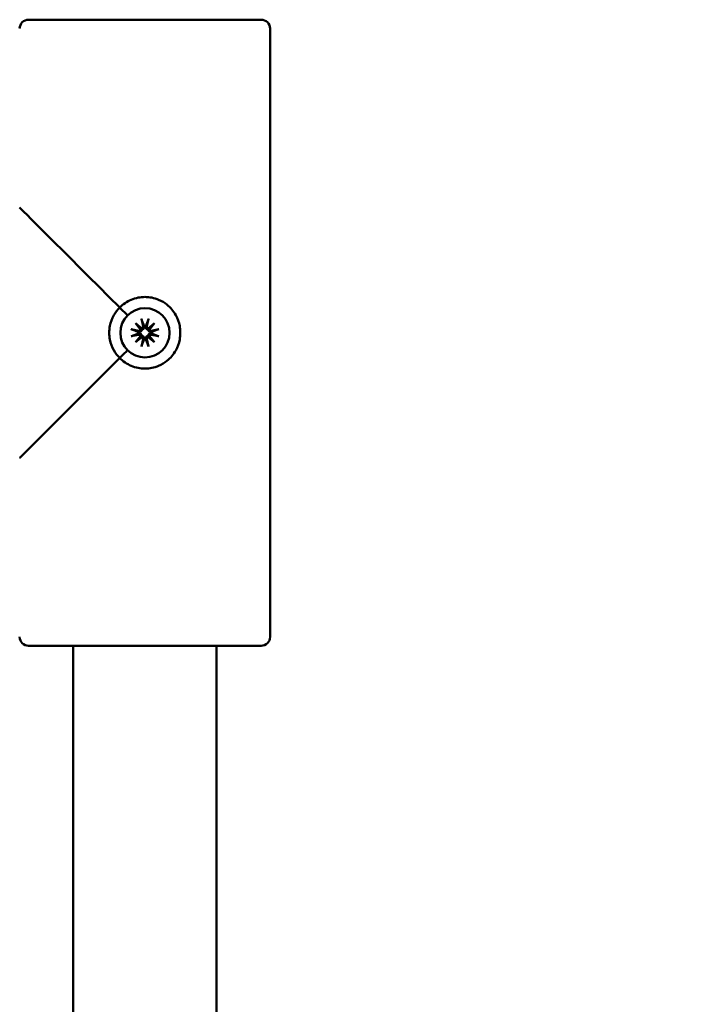
# Model space of a CAD drawing. Units: millimetres. Extents: x 1157 to 9816, y -120 to 12484.
# Drawn here: x 6412 to 6488, y 5155 to 5265 of the extents above; entities that cross this region are included whole.
import ezdxf

# ---------------------------------------------------------------- set-up
doc = ezdxf.new("R2010")
doc.units = ezdxf.units.MM
doc.layers.add('Widoczne (ISO)', color=7, linetype='Continuous', lineweight=50)
doc.styles.get("Standard").update_dxf_attribs({"font": 'arial.ttf'})
doc.dimstyles.new('FK_rzuty 100_m$0', dxfattribs={"dimscale": 100, "dimtxt": 2.5, "dimasz": 2.5, "dimexe": 1.25, "dimexo": 0.625, "dimtad": 1, "dimlfac": 0.001, "dimrnd": 0.01, "dimzin": 1, "dimdsep": 46, "dimtxsty": 'Standard', "dimblk": 'OBLIQUE', "dimblk1": 'ARCHTICK', "dimblk2": 'OBLIQUE', "dimcen": 2.5, "dimadec": 0, "dimazin": 0, "dimtfac": 1, "dimtmove": 0, "dimatfit": 3, "dimfxl": 1, "dimarcsym": 0})

# ---------------------------------------------------------------- blocks, each defined once
blk = doc.blocks.new('A$C25037986')
at = {"layer": 'Widoczne (ISO)'}
for p, q in [((5131.78, 4384.64), (5157.78, 4384.64)), ((5158.78, 4315.64), (5158.78, 4383.64)), ((5144.79, 4352.39), (5144.79, 4352.39)), ((5143.73, 4350.7), (5144.42, 4350.13)), ((5143.73, 4350.7), (5144.29, 4350.14)), ((5144.3, 4350.01), (5143.73, 4350.7)), ((5144.4, 4351.19), (5144.57, 4350.36)), ((5145.18, 4351.19), (5145.01, 4350.36)), ((5145.16, 4350.13), (5145.85, 4350.7)), ((5145.85, 4350.7), (5145.28, 4350.01)), ((5145.85, 4350.7), (5145.28, 4350.14)), ((5143.24, 4350.03), (5144.07, 4349.86)), ((5143.24, 4349.25), (5144.07, 4349.42)), ((5146.33, 4350.03), (5145.5, 4349.86)), ((5146.33, 4349.25), (5145.5, 4349.42)), ((5143.73, 4348.58), (5144.3, 4349.27)), ((5143.73, 4348.58), (5144.29, 4349.15)), ((5144.42, 4349.15), (5143.73, 4348.58)), ((5144.4, 4348.1), (5144.57, 4348.92)), ((5145.18, 4348.1), (5145.01, 4348.92)), ((5145.85, 4348.58), (5145.16, 4349.15)), ((5145.28, 4349.27), (5145.85, 4348.58)), ((5145.85, 4348.58), (5145.28, 4349.15)), ((5144.79, 4346.89), (5144.79, 4346.89)), ((5157.78, 4314.64), (5131.78, 4314.64)), ((5136.78, 4272.33), (5136.78, 4314.64)), ((5152.78, 4272.33), (5152.78, 4314.64))]:
    blk.add_line(p, q, dxfattribs=at)
for centre, radius, start, end in [((5131.78, 4383.64), 1, 90, 180), ((5157.78, 4383.64), 1, 0, 90), ((5144.11, 4350.05), 0.192, 258.4688, 348.7743), ((5144.11, 4349.23), 0.192, 11.2257, 101.5312), ((5144.79, 4349.64), 0.677, 173.9366, 186.0634), ((5144.38, 4350.32), 0.192, 281.2257, 11.5312), ((5144.79, 4349.64), 0.677, 83.9366, 96.0634), ((5145.2, 4350.32), 0.192, 168.4688, 258.7743), ((5145.47, 4350.05), 0.192, 191.2257, 281.5312), ((5145.47, 4349.23), 0.192, 78.4688, 168.7743), ((5144.79, 4349.64), 0.677, 353.9366, 6.0634), ((5144.38, 4348.96), 0.192, 348.4688, 78.7743), ((5144.79, 4349.64), 0.677, 263.9366, 276.0634), ((5145.2, 4348.96), 0.192, 101.2257, 191.5312), ((5131.78, 4315.64), 1, 180, 270), ((5157.78, 4315.64), 1, 270, 0)]:
    blk.add_arc(centre, radius, start, end, dxfattribs=at)
for centre, major_axis, ratio, start_param, end_param in [((5144.78, 4349.64), (-14, 14), 0.00015, 4.915071, 6.283035), ((5144.79, 4349.64), (0, -2.75), 1, 3.141593, 6.283185), ((5144.36, 4350.3), (0.115, 0.135), 0.988118, 3.440977, 4.168297), ((5144.13, 4350.07), (0.135, 0.115), 0.988843, 5.258486, 5.985805), ((5145.21, 4350.3), (0.11, -0.139), 0.988772, 5.290987, 6.018306), ((5145.45, 4350.07), (0.138, -0.111), 0.988052, 3.410471, 4.13779), ((5144.13, 4349.22), (-0.135, 0.115), 0.988843, 3.438973, 4.166292), ((5144.36, 4348.98), (-0.115, 0.135), 0.988118, 5.256481, 5.983801), ((5145.21, 4348.98), (-0.11, -0.139), 0.988772, 3.406472, 4.133791), ((5145.45, 4349.22), (-0.138, -0.111), 0.988052, 5.286988, 6.014307), ((5144.78, 4349.64), (14, 14), 0.00015, 3.141743, 4.509706)]:
    blk.add_ellipse(centre, major_axis=major_axis, ratio=ratio, start_param=start_param, end_param=end_param, dxfattribs=at)
blk.add_ellipse((5144.79, 4349.64), major_axis=(0, 2.75), ratio=1, dxfattribs=at)
for points, knots in [([(5141.97, 4346.82), (5142.32, 4346.46), (5142.76, 4346.15), (5143.75, 4345.74), (5144.28, 4345.64), (5145.29, 4345.64), (5145.83, 4345.74), (5146.66, 4346.09), (5146.97, 4346.28), (5147.66, 4346.82), (5147.98, 4347.21), (5148.44, 4348.04), (5148.59, 4348.45), (5148.72, 4349.13), (5148.74, 4349.39), (5148.74, 4349.64), (5148.74, 4349.89), (5148.72, 4350.16), (5148.59, 4350.83), (5148.44, 4351.24), (5147.98, 4352.07), (5147.66, 4352.46), (5146.97, 4353.01), (5146.66, 4353.2), (5145.83, 4353.54), (5145.29, 4353.64), (5144.28, 4353.64), (5143.75, 4353.54), (5142.76, 4353.13), (5142.32, 4352.82), (5141.97, 4352.46)], [-1.660637, -1.660637, -1.660637, -1.660637, -1.5844138, -1.5844138, -1.508966, -1.508966, -1.4335183, -1.4335183, -1.3811801, -1.3811801, -1.305262, -1.305262, -1.2448994, -1.2448994, -1.2071728, -1.2071728, -1.2071728, -1.1694462, -1.1694462, -1.1090836, -1.1090836, -1.0331655, -1.0331655, -0.9808274, -0.9808274, -0.9053796, -0.9053796, -0.8299319, -0.8299319, -0.7537086, -0.7537086, -0.7537086, -0.7537086]), ([(5141.97, 4352.46), (5141.72, 4352.22), (5141.49, 4351.92), (5141.09, 4351.23), (5140.94, 4350.82), (5140.81, 4350.15), (5140.79, 4349.89), (5140.79, 4349.64), (5140.79, 4349.39), (5140.81, 4349.13), (5140.94, 4348.46), (5141.09, 4348.05), (5141.49, 4347.36), (5141.71, 4347.07), (5141.97, 4346.82)], [-0.4534642, -0.4534642, -0.4534642, -0.4534642, -0.3998829, -0.3998829, -0.33952, -0.33952, -0.3017932, -0.3017932, -0.3017932, -0.2640664, -0.2640664, -0.2037035, -0.2037035, -0.1501222, -0.1501222, -0.1501222, -0.1501222]), ([(5142.84, 4351.59), (5142.78, 4351.64), (5142.73, 4351.7), (5142.44, 4351.99), (5142.2, 4352.23), (5141.97, 4352.46)], [0.0965755, 0.0965755, 0.0965755, 0.0965755, 0.1288899, 0.1288899, 0.2639413, 0.2639413, 0.2639413, 0.2639413]), ([(5144.43, 4351.06), (5144.43, 4351.06), (5144.43, 4351.07), (5144.42, 4351.1), (5144.42, 4351.11), (5144.41, 4351.15), (5144.4, 4351.17), (5144.4, 4351.19)], [0.05043465, 0.05043465, 0.05043465, 0.05043465, 0.05492323, 0.05492323, 0.06039858, 0.06039858, 0.06587736, 0.06587736, 0.06587736, 0.06587736]), ([(5145.18, 4351.19), (5145.17, 4351.17), (5145.17, 4351.15), (5145.16, 4351.11), (5145.16, 4351.1), (5145.15, 4351.07), (5145.15, 4351.06), (5145.14, 4351.06)], [0.02199401, 0.02199401, 0.02199401, 0.02199401, 0.0274728, 0.0274728, 0.03294814, 0.03294814, 0.03743672, 0.03743672, 0.03743672, 0.03743672]), ([(5143.24, 4350.03), (5143.26, 4350.03), (5143.28, 4350.02), (5143.32, 4350.01), (5143.33, 4350.01), (5143.36, 4350), (5143.37, 4350), (5143.37, 4350)], [0.02199401, 0.02199401, 0.02199401, 0.02199401, 0.0274728, 0.0274728, 0.03294814, 0.03294814, 0.03743672, 0.03743672, 0.03743672, 0.03743672]), ([(5144.45, 4349.98), (5144.45, 4349.97), (5144.44, 4349.96), (5144.43, 4349.92), (5144.42, 4349.9), (5144.39, 4349.85), (5144.37, 4349.82), (5144.33, 4349.78), (5144.3, 4349.76), (5144.25, 4349.74), (5144.22, 4349.72), (5144.16, 4349.71), (5144.14, 4349.71), (5144.11, 4349.71)], [0.16364922, 0.16364922, 0.16364922, 0.16364922, 0.16642418, 0.16642418, 0.17516891, 0.17516891, 0.18391365, 0.18391365, 0.19265838, 0.19265838, 0.20296399, 0.20296399, 0.21054356, 0.21054356, 0.21054356, 0.21054356]), ([(5144.11, 4349.57), (5144.14, 4349.57), (5144.16, 4349.57), (5144.22, 4349.56), (5144.25, 4349.55), (5144.3, 4349.52), (5144.33, 4349.5), (5144.37, 4349.46), (5144.39, 4349.44), (5144.42, 4349.39), (5144.43, 4349.36), (5144.44, 4349.32), (5144.45, 4349.31), (5144.45, 4349.3)], [0.13979427, 0.13979427, 0.13979427, 0.13979427, 0.14737383, 0.14737383, 0.15767945, 0.15767945, 0.16642418, 0.16642418, 0.17516891, 0.17516891, 0.18391365, 0.18391365, 0.18668861, 0.18668861, 0.18668861, 0.18668861]), ([(5144.29, 4350.14), (5144.3, 4350.13), (5144.3, 4350.13), (5144.32, 4350.11), (5144.34, 4350.09), (5144.38, 4350.05), (5144.4, 4350.03), (5144.43, 4350), (5144.44, 4349.99), (5144.45, 4349.98)], [-4.8122593, -4.8122593, -4.8122593, -4.8122593, -4.8081431, -4.8081431, -4.7647699, -4.7647699, -4.6952619, -4.6952619, -4.6581567, -4.6581567, -4.6581567, -4.6581567]), ([(5144.72, 4350.32), (5144.72, 4350.29), (5144.71, 4350.27), (5144.7, 4350.21), (5144.69, 4350.18), (5144.67, 4350.13), (5144.65, 4350.1), (5144.61, 4350.06), (5144.58, 4350.04), (5144.53, 4350.01), (5144.5, 4350), (5144.47, 4349.99), (5144.46, 4349.98), (5144.45, 4349.98)], [0.13979427, 0.13979427, 0.13979427, 0.13979427, 0.14737383, 0.14737383, 0.15767945, 0.15767945, 0.16642418, 0.16642418, 0.17516891, 0.17516891, 0.18391365, 0.18391365, 0.18668861, 0.18668861, 0.18668861, 0.18668861]), ([(5145.13, 4349.98), (5145.12, 4349.98), (5145.11, 4349.99), (5145.07, 4350), (5145.04, 4350.01), (5144.99, 4350.04), (5144.97, 4350.06), (5144.93, 4350.1), (5144.91, 4350.13), (5144.88, 4350.18), (5144.87, 4350.21), (5144.86, 4350.27), (5144.86, 4350.29), (5144.86, 4350.32)], [0.16364922, 0.16364922, 0.16364922, 0.16364922, 0.16642418, 0.16642418, 0.17516891, 0.17516891, 0.18391365, 0.18391365, 0.19265838, 0.19265838, 0.20296399, 0.20296399, 0.21054356, 0.21054356, 0.21054356, 0.21054356]), ([(5145.28, 4350.14), (5145.28, 4350.13), (5145.28, 4350.13), (5145.25, 4350.11), (5145.24, 4350.09), (5145.2, 4350.05), (5145.18, 4350.03), (5145.15, 4350), (5145.14, 4349.99), (5145.13, 4349.98)], [-4.8122593, -4.8122593, -4.8122593, -4.8122593, -4.8081431, -4.8081431, -4.7647699, -4.7647699, -4.6952619, -4.6952619, -4.6581567, -4.6581567, -4.6581567, -4.6581567]), ([(5145.46, 4349.71), (5145.44, 4349.71), (5145.41, 4349.71), (5145.36, 4349.72), (5145.32, 4349.74), (5145.27, 4349.76), (5145.25, 4349.78), (5145.2, 4349.82), (5145.18, 4349.85), (5145.15, 4349.9), (5145.14, 4349.92), (5145.13, 4349.96), (5145.13, 4349.97), (5145.13, 4349.98)], [0.13979427, 0.13979427, 0.13979427, 0.13979427, 0.14737383, 0.14737383, 0.15767945, 0.15767945, 0.16642418, 0.16642418, 0.17516891, 0.17516891, 0.18391365, 0.18391365, 0.18668861, 0.18668861, 0.18668861, 0.18668861]), ([(5145.13, 4349.3), (5145.13, 4349.31), (5145.13, 4349.32), (5145.14, 4349.36), (5145.15, 4349.39), (5145.18, 4349.44), (5145.2, 4349.46), (5145.25, 4349.5), (5145.27, 4349.52), (5145.32, 4349.55), (5145.36, 4349.56), (5145.41, 4349.57), (5145.44, 4349.57), (5145.46, 4349.57)], [0.16364922, 0.16364922, 0.16364922, 0.16364922, 0.16642418, 0.16642418, 0.17516891, 0.17516891, 0.18391365, 0.18391365, 0.19265838, 0.19265838, 0.20296399, 0.20296399, 0.21054356, 0.21054356, 0.21054356, 0.21054356]), ([(5146.2, 4350), (5146.21, 4350), (5146.22, 4350), (5146.24, 4350.01), (5146.26, 4350.01), (5146.29, 4350.02), (5146.31, 4350.03), (5146.33, 4350.03)], [0.05043465, 0.05043465, 0.05043465, 0.05043465, 0.05492323, 0.05492323, 0.06039858, 0.06039858, 0.06587736, 0.06587736, 0.06587736, 0.06587736]), ([(5143.37, 4349.29), (5143.37, 4349.28), (5143.36, 4349.28), (5143.33, 4349.27), (5143.32, 4349.27), (5143.28, 4349.26), (5143.26, 4349.26), (5143.24, 4349.25)], [0.05043465, 0.05043465, 0.05043465, 0.05043465, 0.05492323, 0.05492323, 0.06039858, 0.06039858, 0.06587736, 0.06587736, 0.06587736, 0.06587736]), ([(5144.29, 4349.15), (5144.3, 4349.15), (5144.3, 4349.15), (5144.32, 4349.18), (5144.34, 4349.19), (5144.38, 4349.23), (5144.4, 4349.25), (5144.43, 4349.28), (5144.44, 4349.29), (5144.45, 4349.3)], [-4.8122593, -4.8122593, -4.8122593, -4.8122593, -4.8081431, -4.8081431, -4.7647699, -4.7647699, -4.6952619, -4.6952619, -4.6581567, -4.6581567, -4.6581567, -4.6581567]), ([(5144.4, 4348.1), (5144.4, 4348.12), (5144.41, 4348.14), (5144.42, 4348.17), (5144.42, 4348.19), (5144.43, 4348.21), (5144.43, 4348.22), (5144.43, 4348.23)], [0.02199401, 0.02199401, 0.02199401, 0.02199401, 0.0274728, 0.0274728, 0.03294814, 0.03294814, 0.03743672, 0.03743672, 0.03743672, 0.03743672]), ([(5144.45, 4349.3), (5144.46, 4349.3), (5144.47, 4349.3), (5144.5, 4349.29), (5144.53, 4349.28), (5144.58, 4349.25), (5144.61, 4349.23), (5144.65, 4349.18), (5144.67, 4349.16), (5144.69, 4349.1), (5144.7, 4349.07), (5144.71, 4349.02), (5144.72, 4348.99), (5144.72, 4348.97)], [0.16364922, 0.16364922, 0.16364922, 0.16364922, 0.16642418, 0.16642418, 0.17516891, 0.17516891, 0.18391365, 0.18391365, 0.19265838, 0.19265838, 0.20296399, 0.20296399, 0.21054356, 0.21054356, 0.21054356, 0.21054356]), ([(5144.86, 4348.97), (5144.86, 4348.99), (5144.86, 4349.02), (5144.87, 4349.07), (5144.88, 4349.1), (5144.91, 4349.16), (5144.93, 4349.18), (5144.97, 4349.23), (5144.99, 4349.25), (5145.04, 4349.28), (5145.07, 4349.29), (5145.11, 4349.3), (5145.12, 4349.3), (5145.13, 4349.3)], [0.13979427, 0.13979427, 0.13979427, 0.13979427, 0.14737383, 0.14737383, 0.15767945, 0.15767945, 0.16642418, 0.16642418, 0.17516891, 0.17516891, 0.18391365, 0.18391365, 0.18668861, 0.18668861, 0.18668861, 0.18668861]), ([(5145.28, 4349.15), (5145.28, 4349.15), (5145.28, 4349.15), (5145.25, 4349.18), (5145.24, 4349.19), (5145.2, 4349.23), (5145.18, 4349.25), (5145.15, 4349.28), (5145.14, 4349.29), (5145.13, 4349.3)], [-4.8122593, -4.8122593, -4.8122593, -4.8122593, -4.8081431, -4.8081431, -4.7647699, -4.7647699, -4.6952619, -4.6952619, -4.6581567, -4.6581567, -4.6581567, -4.6581567]), ([(5145.14, 4348.23), (5145.15, 4348.22), (5145.15, 4348.21), (5145.16, 4348.19), (5145.16, 4348.17), (5145.17, 4348.14), (5145.17, 4348.12), (5145.18, 4348.1)], [0.05043465, 0.05043465, 0.05043465, 0.05043465, 0.05492323, 0.05492323, 0.06039858, 0.06039858, 0.06587736, 0.06587736, 0.06587736, 0.06587736]), ([(5146.33, 4349.25), (5146.31, 4349.26), (5146.29, 4349.26), (5146.26, 4349.27), (5146.24, 4349.27), (5146.22, 4349.28), (5146.21, 4349.28), (5146.2, 4349.29)], [0.02199401, 0.02199401, 0.02199401, 0.02199401, 0.0274728, 0.0274728, 0.03294814, 0.03294814, 0.03743672, 0.03743672, 0.03743672, 0.03743672]), ([(5142.84, 4347.7), (5142.78, 4347.64), (5142.73, 4347.58), (5142.44, 4347.3), (5142.2, 4347.05), (5141.97, 4346.82)], [-0.1617777, -0.1617777, -0.1617777, -0.1617777, -0.1304955, -0.1304955, 0, 0, 0, 0])]:
    blk.add_open_spline(points, degree=3, knots=knots, dxfattribs=at)
for points, weights in [([(5144.43, 4351.06), (5144.61, 4350.62), (5144.7, 4350.39)], [1.00509916269, 1.06605736275, 1.01694673254]), ([(5144.88, 4350.39), (5144.97, 4350.62), (5145.14, 4351.06)], [1.01694673254, 1.06605736275, 1.00509916269]), ([(5144.04, 4349.73), (5143.81, 4349.82), (5143.37, 4350)], [1.01694673254, 1.06605736275, 1.00509916269]), ([(5143.37, 4349.29), (5143.81, 4349.46), (5144.04, 4349.55)], [1.00509916269, 1.06605736275, 1.01694673254]), ([(5146.2, 4350), (5145.76, 4349.82), (5145.53, 4349.73)], [1.00509916269, 1.06605736275, 1.01694673254]), ([(5145.53, 4349.55), (5145.76, 4349.46), (5146.2, 4349.29)], [1.01694673254, 1.06605736275, 1.00509916269]), ([(5144.7, 4348.9), (5144.61, 4348.67), (5144.43, 4348.23)], [1.01694673254, 1.06605736274, 1.00509916269]), ([(5145.14, 4348.23), (5144.97, 4348.67), (5144.88, 4348.9)], [1.00509916269, 1.06605736275, 1.01694673254])]:
    blk.add_rational_spline(points, weights, degree=2, dxfattribs=at)
for points in [[(5144.11, 4349.71), (5144.09, 4349.72), (5144.07, 4349.72), (5144.04, 4349.73)], [(5144.04, 4349.55), (5144.07, 4349.56), (5144.09, 4349.57), (5144.11, 4349.57)], [(5144.7, 4350.39), (5144.71, 4350.36), (5144.71, 4350.34), (5144.72, 4350.32)], [(5144.86, 4350.32), (5144.86, 4350.34), (5144.87, 4350.36), (5144.88, 4350.39)], [(5145.53, 4349.73), (5145.51, 4349.72), (5145.48, 4349.72), (5145.46, 4349.71)], [(5145.46, 4349.57), (5145.48, 4349.57), (5145.51, 4349.56), (5145.53, 4349.55)], [(5144.72, 4348.97), (5144.71, 4348.95), (5144.71, 4348.92), (5144.7, 4348.9)], [(5144.88, 4348.9), (5144.87, 4348.92), (5144.86, 4348.95), (5144.86, 4348.97)]]:
    blk.add_open_spline(points, degree=3, dxfattribs=at)
blk = doc.blocks.new('_Oblique')
at = {"color": 0, "linetype": 'ByBlock', "lineweight": -2}
blk.add_line((-0.5, -0.5), (0.5, 0.5), dxfattribs=at)
blk = doc.blocks.new('*D11')
at = {"color": 0, "lineweight": -2, "transparency": 16777216}
for p, q in [((6413.8, 6365.22), (9210.97, 6365.22)), ((9085.97, 6365.22), (9085.97, 1874.17)), ((6722.8, 1874.17), (9210.97, 1874.17))]:
    blk.add_line(p, q, dxfattribs=at)
at = {"layer": 'Defpoints', "color": 0, "transparency": 16777216}
for p in [(6351.3, 6365.22), (6660.3, 1874.17), (9085.97, 1874.17)]:
    blk.add_point(p, dxfattribs=at)
at = {"color": 0, "lineweight": -2, "transparency": 16777216, "xscale": 250, "yscale": 250, "zscale": 250}
for p, rotation in [((9085.97, 6365.22), 90), ((9085.97, 1874.17), 270)]:
    blk.add_blockref('_Oblique', p, dxfattribs=dict(at, rotation=rotation))
at = {"color": 0, "transparency": 16777216, "insert": (8895.83, 4119.69), "char_height": 250, "attachment_point": 5, "rotation": 90}
blk.add_mtext('4.49', dxfattribs=at)
blk = doc.blocks.new('_ArchTick')
at = {"color": 0, "linetype": 'ByBlock', "const_width": 0.15}
blk.add_lwpolyline([(-0.5, -0.5), (0.5, 0.5)], dxfattribs=at)
blk = doc.blocks.new('*D12')
at = {"color": 0, "lineweight": -2, "transparency": 16777216}
for p, q in [((7131.47, 5818.76), (7131.47, 428.43)), ((2275.1, 5578.86), (2275.1, 428.43)), ((2275.1, 553.43), (7131.47, 553.43))]:
    blk.add_line(p, q, dxfattribs=at)
at = {"layer": 'Defpoints', "color": 0, "transparency": 16777216}
for p in [(7131.47, 5881.26), (2275.1, 5641.36), (7131.47, 553.43)]:
    blk.add_point(p, dxfattribs=at)
at = {"color": 0, "lineweight": -2, "transparency": 16777216, "xscale": 250, "yscale": 250, "zscale": 250, "rotation": 180}
blk.add_blockref('_Oblique', (2275.1, 553.43), dxfattribs=at)
at = {"color": 0, "lineweight": -2, "transparency": 16777216, "xscale": 250, "yscale": 250, "zscale": 250}
blk.add_blockref('_Oblique', (7131.47, 553.43), dxfattribs=at)
at = {"color": 0, "transparency": 16777216, "insert": (4703.29, 743.57), "char_height": 250, "attachment_point": 5}
blk.add_mtext('4.86', dxfattribs=at)
blk = doc.blocks.new('*D13')
at = {"color": 0, "lineweight": -2, "transparency": 16777216}
for p, q in [((5209.44, 8330.29), (9816.42, 8330.29)), ((9691.42, 8330.29), (9691.42, 880.58)), ((6733.8, 880.58), (9816.42, 880.58))]:
    blk.add_line(p, q, dxfattribs=at)
at = {"layer": 'Defpoints', "color": 0, "transparency": 16777216}
for p in [(5146.94, 8330.29), (6671.3, 880.58), (9691.42, 880.58)]:
    blk.add_point(p, dxfattribs=at)
at = {"color": 0, "lineweight": -2, "transparency": 16777216, "xscale": 250, "yscale": 250, "zscale": 250}
for p, rotation in [((9691.42, 8330.29), 90), ((9691.42, 880.58), 270)]:
    blk.add_blockref('_Oblique', p, dxfattribs=dict(at, rotation=rotation))
at = {"color": 0, "transparency": 16777216, "insert": (9501.79, 4605.43), "char_height": 250, "attachment_point": 5, "rotation": 90}
blk.add_mtext('7.45', dxfattribs=at)
blk = doc.blocks.new('*D14')
at = {"color": 0, "lineweight": -2, "transparency": 16777216}
for p, q in [((8591.43, 6302.72), (8591.43, -119.92)), ((1281.51, 5567.86), (1281.51, -119.92)), ((1281.51, 5.08), (8591.43, 5.08))]:
    blk.add_line(p, q, dxfattribs=at)
at = {"layer": 'Defpoints', "color": 0, "transparency": 16777216}
for p in [(8591.43, 6365.22), (1281.51, 5630.36), (8591.43, 5.08)]:
    blk.add_point(p, dxfattribs=at)
at = {"color": 0, "lineweight": -2, "transparency": 16777216, "xscale": 250, "yscale": 250, "zscale": 250, "rotation": 180}
blk.add_blockref('_Oblique', (1281.51, 5.08), dxfattribs=at)
at = {"color": 0, "lineweight": -2, "transparency": 16777216, "xscale": 250, "yscale": 250, "zscale": 250}
blk.add_blockref('_Oblique', (8591.43, 5.08), dxfattribs=at)
at = {"color": 0, "transparency": 16777216, "insert": (4936.47, 195.31), "char_height": 250, "attachment_point": 5}
blk.add_mtext('7.31', dxfattribs=at)

msp = doc.modelspace()

# ---------------------------------------------------------------- block references
msp.add_blockref('A$C25037986', (1281.512, 880.577))

# ---------------------------------------------------------------- dimensions: what is measured, and where the dimension line sits
for base, p1, p2, picture, middle in [((9691.424, 880.577), (5146.942, 8330.29), (6671.296, 880.577), '*D13', (9501.792, 4605.433)), ((9085.974, 1874.166), (6351.296, 6365.219), (6660.296, 1874.166), '*D11', (8895.831, 4119.692))]:
    dim = msp.add_linear_dim(base=base, p1=p1, p2=p2, angle=90, dimstyle='FK_rzuty 100_m$0')
    dim.commit()
    dim.dimension.update_dxf_attribs({"geometry": picture, "text_midpoint": middle})
for base, p1, p2, picture, middle in [((8591.434, 5.08), (1281.512, 5630.361), (8591.434, 6365.219), '*D14', (4936.473, 195.308)), ((7131.47, 553.429), (2275.101, 5641.361), (7131.47, 5881.265), '*D12', (4703.286, 743.573))]:
    dim = msp.add_linear_dim(base=base, p1=p1, p2=p2, dimstyle='FK_rzuty 100_m$0')
    dim.commit()
    dim.dimension.update_dxf_attribs({"geometry": picture, "text_midpoint": middle})

doc.saveas('drawing.dxf')
